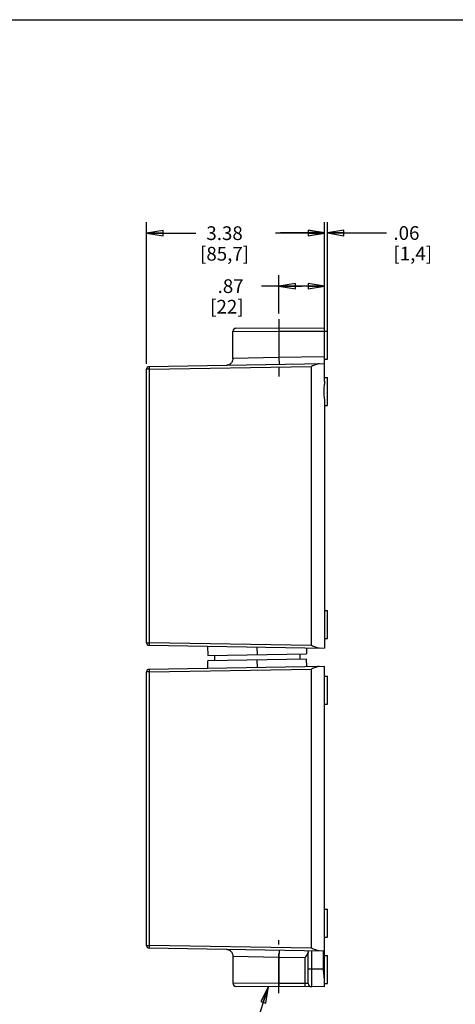
# Model space of a CAD drawing. Units: inches. Extents: x 0 to 22, y 0 to 17.
# Drawn here: x 9.6 to 14.6, y 5.8 to 17 of the extents above; entities that cross this region are included whole.
import ezdxf

# ---------------------------------------------------------------- set-up
doc = ezdxf.new("R2010")
doc.units = ezdxf.units.IN
doc.header["$LTSCALE"] = 1.21
doc.header["$MEASUREMENT"] = 0
doc.linetypes.add('CENTER', pattern=[0.6, 0.375, -0.075, 0.075, -0.075])
doc.layers.get('0').update_dxf_attribs({"linetype": 'CONTINUOUS'})
doc.layers.add('AXIS_PART', color=7, linetype='CONTINUOUS')
doc.styles.get("Standard").update_dxf_attribs({"font": 'txt', "width": 0.8})
doc.dimstyles.new('DIMSTYLE_1', dxfattribs={"dimtxt": 0.15625, "dimasz": 0.1875, "dimexe": 0.125, "dimexo": 0.0625, "dimgap": 0.078125, "dimtad": 0, "dimtih": 1, "dimtoh": 1, "dimlfac": 1.666667, "dimzin": 4, "dimdsep": 46, "dimtxsty": 'Standard', "dimblk": 'CLOSED', "dimblk1": 'CLOSED', "dimblk2": 'CLOSED', "dimcen": 0.09, "dimazin": 1, "dimtfac": 1, "dimtdec": 3, "dimtofl": 0, "dimtmove": 0, "dimatfit": 3, "dimldrblk": 'CLOSED', "dimfxl": 1, "dimtolj": 1, "dimtzin": 4, "dimarcsym": 0})
doc.dimstyles.get("Standard").update_dxf_attribs({"dimtxt": 0.15625, "dimasz": 0.1875, "dimexe": 0.125, "dimexo": 0.0625, "dimgap": 0.09, "dimtad": 0, "dimtih": 1, "dimtoh": 1, "dimdec": 3, "dimzin": 4, "dimdsep": 46, "dimtxsty": 'Standard', "dimblk": 'CLOSED', "dimblk1": 'CLOSED', "dimblk2": 'CLOSED', "dimcen": 0.09, "dimadec": 3, "dimazin": 1, "dimtp": 0.001, "dimtm": 0.001, "dimtfac": 1, "dimtdec": 3, "dimtofl": 0, "dimtmove": 0, "dimatfit": 3, "dimldrblk": 'CLOSED', "dimfxl": 1, "dimtolj": 1, "dimtzin": 4, "dimarcsym": 0})

# ---------------------------------------------------------------- blocks, each defined once
blk = doc.blocks.new('_CLOSED')
at = {"color": 0, "linetype": 'ByBlock'}
for p, q in [((0, 0), (-1, 0.167)), ((-1, 0.167), (-1, -0.167)), ((-1, -0.167), (0, 0)), ((-1, 0), (0, 0))]:
    blk.add_line(p, q, dxfattribs=at)
blk = doc.blocks.new('*D6')
at = {"color": 2, "linetype": 'Continuous', "transparency": 16777216}
for p, q in [((11.075, 13.084), (11.075, 14.695)), ((13.1, 13.5), (13.1, 14.695)), ((11.075, 14.57), (11.634, 14.57)), ((13.1, 14.57), (12.541, 14.57))]:
    blk.add_line(p, q, dxfattribs=at)
at = {"color": 2, "linetype": 'Continuous', "transparency": 16777216, "xscale": 0.1875, "yscale": 0.1875, "zscale": 0.1875, "rotation": 180}
blk.add_blockref('_CLOSED', (11.075, 14.57), dxfattribs=at)
at = {"color": 2, "linetype": 'Continuous', "transparency": 16777216, "xscale": 0.1875, "yscale": 0.1875, "zscale": 0.1875}
blk.add_blockref('_CLOSED', (13.1, 14.57), dxfattribs=at)
at = {"color": 2, "linetype": 'Continuous', "transparency": 16777216, "insert": (11.962, 14.648), "char_height": 0.1562, "width": 0.75, "attachment_point": 2, "line_spacing_factor": 0.9}
blk.add_mtext('3.38\\P[85,7]', dxfattribs=at)
blk = doc.blocks.new('*D7')
at = {"color": 2, "linetype": 'Continuous', "transparency": 16777216}
for p, q in [((13.1, 13.146), (13.1, 14.697)), ((13.133, 13.357), (13.133, 14.697)), ((13.1, 14.572), (12.6, 14.572)), ((13.133, 14.572), (13.806, 14.572))]:
    blk.add_line(p, q, dxfattribs=at)
at = {"color": 2, "linetype": 'Continuous', "transparency": 16777216, "xscale": 0.1875, "yscale": 0.1875, "zscale": 0.1875}
blk.add_blockref('_CLOSED', (13.1, 14.572), dxfattribs=at)
at = {"color": 2, "linetype": 'Continuous', "transparency": 16777216, "xscale": 0.1875, "yscale": 0.1875, "zscale": 0.1875, "rotation": 180}
blk.add_blockref('_CLOSED', (13.133, 14.572), dxfattribs=at)
at = {"color": 2, "linetype": 'Continuous', "transparency": 16777216, "insert": (13.884, 14.65), "char_height": 0.1562, "width": 0.625, "attachment_point": 1, "line_spacing_factor": 0.9}
blk.add_mtext('.06\\P[1,4]', dxfattribs=at)
blk = doc.blocks.new('*D8')
at = {"color": 2, "linetype": 'Continuous', "transparency": 16777216}
for p, q in [((12.581, 13.654), (12.581, 14.091)), ((13.1, 13.146), (13.1, 14.091)), ((12.84, 13.966), (12.382, 13.966)), ((12.581, 13.966), (12.84, 13.966)), ((13.1, 13.966), (12.84, 13.966))]:
    blk.add_line(p, q, dxfattribs=at)
at = {"color": 2, "linetype": 'Continuous', "transparency": 16777216, "xscale": 0.1875, "yscale": 0.1875, "zscale": 0.1875, "rotation": 180}
blk.add_blockref('_CLOSED', (12.581, 13.966), dxfattribs=at)
at = {"color": 2, "linetype": 'Continuous', "transparency": 16777216, "xscale": 0.1875, "yscale": 0.1875, "zscale": 0.1875}
blk.add_blockref('_CLOSED', (13.1, 13.966), dxfattribs=at)
at = {"color": 2, "linetype": 'Continuous', "transparency": 16777216, "insert": (12.179, 14.045), "char_height": 0.1562, "width": 0.5, "attachment_point": 3, "line_spacing_factor": 0.9}
blk.add_mtext('.87\\P[22]', dxfattribs=at)

msp = doc.modelspace()

# ---------------------------------------------------------------- linework, layer by layer
at = {"color": 7, "linetype": 'Continuous'}
for p, q in [((0, 17), (22, 17)), ((12.0559, 13.4522), (12.5809, 13.4539)), ((12.0559, 13.1424), (12.0559, 13.4522)), ((12.0918, 13.4882), (13.0999, 13.4917)), ((12.5808, 13.4899), (12.5809, 13.4539)), ((12.5809, 13.4539), (13.0999, 13.4557)), ((12.5809, 13.4539), (12.5809, 13.1529)), ((13.0999, 12.8845), (13.0999, 13.4917)), ((13.0999, 13.4536), (13.1329, 13.4536)), ((13.1329, 13.1356), (13.1329, 13.4536)), ((12.5809, 13.1529), (12.0559, 13.1424)), ((13.0999, 13.1619), (12.5809, 13.1529)), ((12.5809, 13.1529), (12.5823, 13.0749)), ((13.0999, 13.1356), (13.1329, 13.1356)), ((11.0749, 9.9071), (11.0749, 13.0215)), ((11.103, 13.0215), (11.0749, 13.0215)), ((13.0999, 13.0839), (11.102, 13.0491)), ((11.103, 13.0215), (12.9525, 13.0537)), ((11.103, 13.0215), (11.103, 9.9071)), ((12.9525, 9.8748), (12.9525, 13.0537)), ((13.0999, 12.9265), (13.1329, 12.9265)), ((13.1329, 12.6085), (13.1329, 12.9265)), ((13.0999, 12.6505), (13.0999, 9.8446)), ((13.0999, 12.6085), (13.1329, 12.6085)), ((13.0999, 10.2733), (13.1329, 10.2733)), ((13.1329, 9.9553), (13.1329, 10.2733)), ((11.0749, 9.9071), (11.103, 9.9071)), ((11.102, 9.8795), (13.0999, 9.8446)), ((12.9525, 9.8748), (11.103, 9.9071)), ((11.7684, 9.8679), (11.7702, 9.7616)), ((13.0999, 9.9553), (13.1329, 9.9553)), ((11.7702, 9.7616), (12.895, 9.7813)), ((11.8458, 9.763), (11.8468, 9.7042)), ((12.3311, 9.8581), (12.3326, 9.7715)), ((12.8194, 9.78), (12.8205, 9.7212)), ((12.8939, 9.8482), (12.895, 9.7813)), ((12.8961, 9.7225), (11.7712, 9.7029)), ((11.7728, 9.6156), (11.7712, 9.7029)), ((12.3352, 9.6254), (12.3337, 9.7127)), ((12.8976, 9.6352), (12.8961, 9.7225)), ((11.0749, 6.4619), (11.0749, 9.5763)), ((11.103, 9.5763), (11.0749, 9.5763)), ((13.0999, 9.6387), (11.102, 9.6039)), ((11.103, 9.5763), (12.9525, 9.6085)), ((11.103, 9.5763), (11.103, 6.4619)), ((12.9525, 6.4296), (12.9525, 9.6085)), ((13.0999, 5.9917), (13.0999, 9.6387)), ((13.0999, 9.5281), (13.1329, 9.5281)), ((13.1329, 9.2101), (13.1329, 9.5281)), ((13.0999, 9.2101), (13.1329, 9.2101)), ((13.0999, 6.8749), (13.1329, 6.8749)), ((13.1329, 6.5569), (13.1329, 6.8749)), ((13.0999, 6.5569), (13.1329, 6.5569)), ((11.0749, 6.4619), (11.103, 6.4619)), ((11.102, 6.4343), (13.0885, 6.3996)), ((12.9525, 6.4296), (11.103, 6.4619)), ((12.5823, 6.4085), (12.5809, 6.3305)), ((12.9139, 6.0282), (12.9139, 6.4027)), ((12.9499, 6.4021), (12.9499, 6.1962)), ((13.0885, 6.1957), (13.0885, 6.3996)), ((12.0559, 6.341), (12.5809, 6.3305)), ((12.0559, 6.341), (12.0559, 6.0312)), ((12.5809, 6.3305), (12.8779, 6.3253)), ((12.5809, 6.3305), (12.5809, 6.0295)), ((12.8779, 6.0285), (12.8779, 6.3253)), ((13.0999, 6.3478), (13.1329, 6.3478)), ((13.1329, 6.0298), (13.1329, 6.3478)), ((12.9139, 6.1962), (12.9499, 6.1962)), ((12.9499, 6.1962), (12.9498, 5.9922)), ((12.9499, 6.1962), (13.0885, 6.1957)), ((12.5809, 6.0295), (12.0559, 6.0312)), ((13.0999, 5.9917), (12.0918, 5.9952)), ((12.5809, 6.0295), (12.5808, 5.9935)), ((12.8779, 6.0285), (12.5809, 6.0295)), ((12.8778, 5.9925), (12.8779, 6.0285)), ((12.9139, 6.0282), (12.8779, 6.0285)), ((13.0999, 6.0298), (13.1329, 6.0298))]:
    msp.add_line(p, q, dxfattribs=at)
for points in [[(12.0559, 13.1424), (12.0559, 13.1412), (12.0555, 13.1342), (12.0544, 13.1272), (12.0527, 13.1203), (12.0504, 13.1136), (12.0475, 13.1072), (12.0441, 13.1011), (12.0401, 13.0953), (12.0356, 13.0898), (12.0306, 13.0848), (12.0252, 13.0803), (12.0194, 13.0763), (12.0132, 13.0728), (12.0068, 13.0699), (12.0001, 13.0676), (11.9932, 13.0659), (11.9862, 13.0648), (11.9793, 13.0644)], [(11.9793, 6.419), (11.9862, 6.4186), (11.9932, 6.4175), (12.0001, 6.4158), (12.0068, 6.4135), (12.0132, 6.4106), (12.0194, 6.4071), (12.0252, 6.4031), (12.0306, 6.3985), (12.0356, 6.3935), (12.0401, 6.3881), (12.0441, 6.3823), (12.0475, 6.3762), (12.0504, 6.3697), (12.0527, 6.3631), (12.0544, 6.3562), (12.0555, 6.3492), (12.0559, 6.3421), (12.0559, 6.341)]]:
    msp.add_lwpolyline(points, dxfattribs=at)
for centre, radius, start, end in [((12.0919, 13.4522), 0.036, 90.2, 180), ((11.1025, 13.0215), 0.0276, 91, 180), ((11.1025, 9.9071), 0.0276, 180, 269), ((11.1025, 9.5763), 0.0276, 91, 180), ((11.1025, 6.4619), 0.0276, 180, 269), ((12.0919, 6.0312), 0.036, 180, 269.8), ((12.9499, 6.0282), 0.036, 180.00048, 269.80018)]:
    msp.add_arc(centre, radius, start, end, dxfattribs=at)
for points, knots in [([(11.102, 13.0491), (11.102, 13.0491), (11.1021, 13.049), (11.1021, 13.0489), (11.1021, 13.0487), (11.1021, 13.0485), (11.1022, 13.0482), (11.1022, 13.0478), (11.1022, 13.0474), (11.1023, 13.0467), (11.1023, 13.0457), (11.1024, 13.0443), (11.1024, 13.0427), (11.1025, 13.0409), (11.1026, 13.0389), (11.1027, 13.0359), (11.1028, 13.0319), (11.1029, 13.0268), (11.103, 13.0233), (11.103, 13.0215)], [0, 0, 0, 0, 0.0014812, 0.0052009, 0.0112721, 0.0196982, 0.030468, 0.043566, 0.0589742, 0.0766551, 0.1186246, 0.169051, 0.227499, 0.2933948, 0.3660581, 0.4448043, 0.6175502, 0.8052216, 1, 1, 1, 1]), ([(13.0387, 13.0829), (13.0354, 13.0828), (13.0302, 13.0822), (13.0234, 13.0809), (13.0164, 13.0792), (13.0074, 13.0765), (12.9928, 13.0712), (12.9745, 13.0636), (12.9599, 13.057), (12.9525, 13.0537)], [0, 0, 0, 0, 0.1105939, 0.1683818, 0.2275304, 0.3493218, 0.4750459, 0.7346607, 1, 1, 1, 1]), ([(13.0999, 12.8845), (13.0999, 12.8806), (13.0995, 12.8723), (13.0983, 12.8595), (13.0967, 12.8458), (13.0943, 12.8259), (13.0922, 12.8052), (13.0911, 12.7839), (13.0908, 12.773), (13.0908, 12.7675)], [0, 0, 0, 0, 0.1001842, 0.2102393, 0.3287221, 0.4542739, 0.7212154, 0.8599522, 1, 1, 1, 1]), ([(13.0908, 12.7675), (13.0908, 12.762), (13.0911, 12.7511), (13.0922, 12.7298), (13.0943, 12.7091), (13.0967, 12.6892), (13.0983, 12.6754), (13.0995, 12.6626), (13.0999, 12.6544), (13.0999, 12.6505)], [0, 0, 0, 0, 0.1400479, 0.2787849, 0.5457265, 0.6712783, 0.7897611, 0.8998159, 1, 1, 1, 1]), ([(11.103, 9.9071), (11.103, 9.9053), (11.1029, 9.9018), (11.1028, 9.8967), (11.1027, 9.8926), (11.1026, 9.8897), (11.1025, 9.8877), (11.1024, 9.8858), (11.1024, 9.8842), (11.1023, 9.8828), (11.1023, 9.8818), (11.1022, 9.8811), (11.1022, 9.8807), (11.1022, 9.8804), (11.1021, 9.8801), (11.1021, 9.8798), (11.1021, 9.8797), (11.1021, 9.8796), (11.102, 9.8795), (11.102, 9.8795)], [0, 0, 0, 0, 0.1947784, 0.3824498, 0.5551957, 0.6339419, 0.7066052, 0.772501, 0.830949, 0.8813754, 0.9233449, 0.9410258, 0.956434, 0.969532, 0.9803018, 0.9887279, 0.9947991, 0.9985188, 1, 1, 1, 1]), ([(13.0387, 9.8457), (13.0354, 9.8458), (13.0302, 9.8463), (13.0234, 9.8476), (13.0164, 9.8494), (13.0074, 9.8521), (12.9928, 9.8573), (12.9745, 9.865), (12.9599, 9.8715), (12.9525, 9.8748)], [0, 0, 0, 0, 0.1105926, 0.1683786, 0.2275286, 0.349325, 0.4750555, 0.7346633, 1, 1, 1, 1]), ([(11.102, 9.6039), (11.102, 9.6039), (11.1021, 9.6038), (11.1021, 9.6037), (11.1021, 9.6035), (11.1021, 9.6033), (11.1022, 9.603), (11.1022, 9.6026), (11.1022, 9.6022), (11.1023, 9.6015), (11.1023, 9.6005), (11.1024, 9.5991), (11.1024, 9.5975), (11.1025, 9.5957), (11.1026, 9.5937), (11.1027, 9.5907), (11.1028, 9.5867), (11.1029, 9.5816), (11.103, 9.5781), (11.103, 9.5763)], [0, 0, 0, 0, 0.0014812, 0.0052009, 0.0112721, 0.0196982, 0.030468, 0.043566, 0.0589742, 0.0766551, 0.1186246, 0.169051, 0.227499, 0.2933948, 0.3660581, 0.4448043, 0.6175502, 0.8052216, 1, 1, 1, 1]), ([(13.0387, 9.6377), (13.0354, 9.6376), (13.0302, 9.637), (13.0234, 9.6357), (13.0164, 9.634), (13.0074, 9.6313), (12.9928, 9.626), (12.9745, 9.6184), (12.9599, 9.6118), (12.9525, 9.6085)], [0, 0, 0, 0, 0.1105939, 0.1683818, 0.2275304, 0.3493218, 0.4750459, 0.7346607, 1, 1, 1, 1]), ([(11.103, 6.4619), (11.103, 6.4601), (11.1029, 6.4566), (11.1028, 6.4515), (11.1027, 6.4474), (11.1026, 6.4445), (11.1025, 6.4425), (11.1024, 6.4406), (11.1024, 6.439), (11.1023, 6.4376), (11.1023, 6.4366), (11.1022, 6.4359), (11.1022, 6.4355), (11.1022, 6.4352), (11.1021, 6.4349), (11.1021, 6.4346), (11.1021, 6.4345), (11.1021, 6.4344), (11.102, 6.4343), (11.102, 6.4343)], [0, 0, 0, 0, 0.1947784, 0.3824498, 0.5551957, 0.6339419, 0.7066052, 0.772501, 0.830949, 0.8813754, 0.9233449, 0.9410258, 0.956434, 0.969532, 0.9803018, 0.9887279, 0.9947991, 0.9985188, 1, 1, 1, 1]), ([(12.9139, 6.3904), (12.9139, 6.3894), (12.9137, 6.3872), (12.9129, 6.3839), (12.9116, 6.3803), (12.9101, 6.3766), (12.9082, 6.3727), (12.9053, 6.3673), (12.9012, 6.3603), (12.8958, 6.3517), (12.888, 6.34), (12.882, 6.3312), (12.8779, 6.3253)], [0, 0, 0, 0, 0.0410775, 0.0868315, 0.1369924, 0.1910967, 0.2486977, 0.3092573, 0.4374962, 0.5727686, 0.7127928, 1, 1, 1, 1]), ([(13.0387, 6.4005), (13.0354, 6.4006), (13.0302, 6.4011), (13.0234, 6.4024), (13.0164, 6.4042), (13.0074, 6.4069), (12.9928, 6.4121), (12.9745, 6.4198), (12.9599, 6.4263), (12.9525, 6.4296)], [0, 0, 0, 0, 0.1105926, 0.1683786, 0.2275286, 0.349325, 0.4750555, 0.7346633, 1, 1, 1, 1]), ([(13.0999, 6.0539), (13.0999, 6.0588), (13.0994, 6.069), (13.0979, 6.0849), (13.0959, 6.1017), (13.0929, 6.1257), (13.0902, 6.1506), (13.0888, 6.1761), (13.0885, 6.1892), (13.0885, 6.1957)], [0, 0, 0, 0, 0.1037259, 0.2159785, 0.3354518, 0.4609706, 0.7254757, 0.862179, 1, 1, 1, 1])]:
    msp.add_open_spline(points, degree=3, knots=knots, dxfattribs=at)
at = {"layer": 'AXIS_PART', "color": 7, "linetype": 'CENTER'}
for p, q in [((12.5809, 13.5911), (12.5809, 12.9326)), ((12.5809, 5.9176), (12.5809, 6.5236))]:
    msp.add_line(p, q, dxfattribs=at)

# ---------------------------------------------------------------- dimensions: what is measured, and where the dimension line sits
at = {"color": 2, "linetype": 'Continuous'}
dim = msp.add_linear_dim(base=(11.0749006619, 14.5701575031), p1=(13.0999006619, 13.4373733038), p2=(11.0749006619, 13.0214582988), angle=180, text='<>\\P[]', dimstyle='DIMSTYLE_1', dxfattribs=at)
dim.commit()
dim.dimension.update_dxf_attribs({"geometry": '*D6', "text_midpoint": (12.0874006619, 14.4529700031), "dimtype": 160})
for base, p1, p2, picture, middle in [((13.1329006619, 14.5716337569), (13.0999006619, 13.0839272497), (13.1329006619, 13.2945807432), '*D7', (14.1967203443, 14.4544462569)), ((13.0999006619, 13.966405423), (12.5809006619, 13.5910942468), (13.0999006619, 13.0839272497), '*D8', (12.054317767, 13.849217923))]:
    dim = msp.add_linear_dim(base=base, p1=p1, p2=p2, text='<>\\P[]', dimstyle='DIMSTYLE_1', dxfattribs=at)
    dim.commit()
    dim.dimension.update_dxf_attribs({"geometry": picture, "text_midpoint": middle, "dimtype": 160})

# ---------------------------------------------------------------- leaders
msp.add_leader([(12.461, 5.9939), (12.1802, 5.1328), (11.9302, 5.1328)], dimstyle='Standard', override={"dimtad": 0}, dxfattribs=at)

doc.saveas('drawing.dxf')
